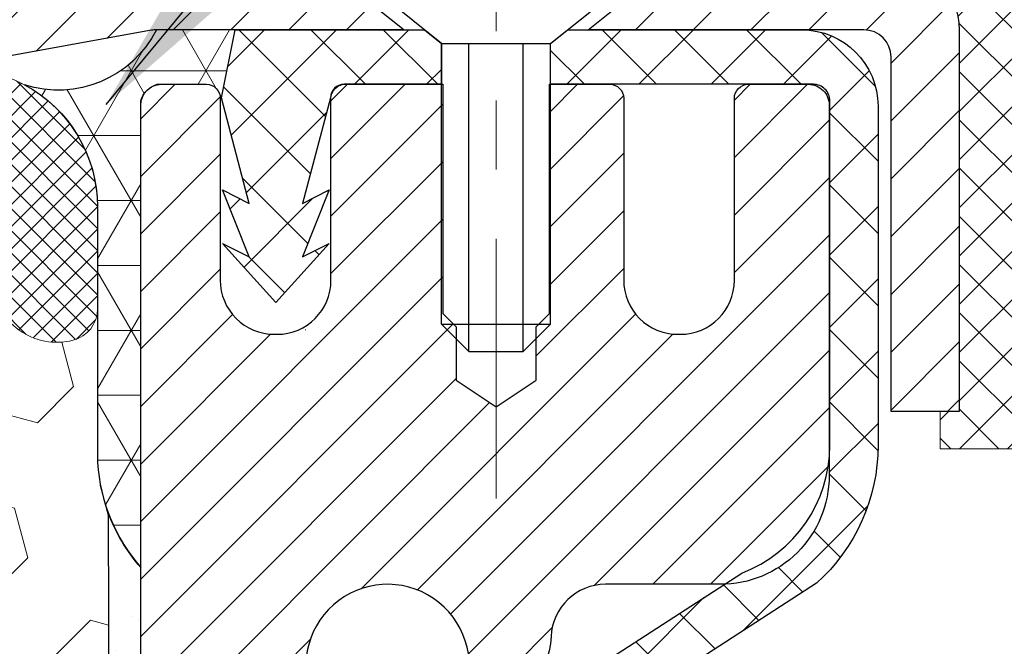
# Model space of a CAD drawing. Extents: x -7 to 3254, y -7 to 1977.
# Drawn here: x 19 to 21, y 18 to 18 of the extents above; entities that cross this region are included whole.
import ezdxf

# ---------------------------------------------------------------- set-up
doc = ezdxf.new("R2010")
doc.units = 0
doc.header["$LTSCALE"] = 5
doc.header["$MEASUREMENT"] = 0
doc.linetypes.add('CENTERX2', pattern=[4, 2.5, -0.5, 0.5, -0.5])
doc.layers.get('0').update_dxf_attribs({"color": 200, "linetype": 'CONTINUOUS'})
doc.layers.get('DEFPOINTS').update_dxf_attribs({"linetype": 'CONTINUOUS'})
for name, color, linetype, lineweight in [('CAPPING STRIP - H', 251, 'CONTINUOUS', 15), ('CAPPING STRIP - L', 7, 'CONTINUOUS', 25), ('CENTERLINE - L', 1, 'CENTERX2', 18), ('CONCRETE - H', 130, 'CONTINUOUS', 9), ('CORNER BEAD - H', 50, 'CONTINUOUS', 15), ('CORNER BEAD - L', 52, 'CONTINUOUS', 25), ('DIMS', 50, 'CONTINUOUS', 25), ('EPOXY ADHESIVE - H', 50, 'CONTINUOUS', 15), ('EPOXY ADHESIVE - L', 52, 'CONTINUOUS', 25), ('FOAM INSERT - H', 150, 'CONTINUOUS', 9), ('MIG RETAINER - H', 251, 'CONTINUOUS', 20), ('MIG RETAINER - L', 7, 'CONTINUOUS', 30), ('PVC SIDESHEET - H', 170, 'CONTINUOUS', 20), ('PVC SIDESHEET - L', 150, 'CONTINUOUS', 25), ('SCREW - L', 1, 'CONTINUOUS', 25), ('SEALANT - H', 50, 'CONTINUOUS', 15), ('SEALANT - L', 52, 'CONTINUOUS', 20), ('SILICONE BELLOWS - H', 20, 'CONTINUOUS', 13), ('SILICONE BELLOWS - L', 22, 'CONTINUOUS', 13), ('TEXT - 4', 241, 'CONTINUOUS', 25)]:
    doc.layers.add(name, color=color, linetype=linetype, lineweight=lineweight)
doc.dimstyles.get("Standard").update_dxf_attribs({"dimtxt": 0.18, "dimasz": 0.18, "dimexe": 0.18, "dimexo": 0.0625, "dimgap": 0.09, "dimtad": 0, "dimtih": 1, "dimtoh": 1, "dimdec": 4, "dimzin": 0, "dimdsep": 46, "dimtxsty": 'Standard', "dimcen": 0.09, "dimadec": 0, "dimazin": 0, "dimtfac": 1, "dimtdec": 4, "dimtofl": 0, "dimtmove": 0, "dimatfit": 3, "dimfxl": 1, "dimtolj": 1, "dimtzin": 0, "dimarcsym": 0})

# ---------------------------------------------------------------- blocks, each defined once
blk = doc.blocks.new('*D25')
at = {"layer": 'DEFPOINTS', "color": 0, "transparency": 16777216}
for p in [(32.07852855047292, 18.00586430308272), (19.5785285504727, 17.28047060229915), (32.07852855047292, 16.72983656282986)]:
    blk.add_point(p, dxfattribs=at)
at = {"layer": 'DIMS', "color": 0, "lineweight": -2, "transparency": 16777216}
for p, q in [((32.07852855047292, 17.70586430308272), (32.07852855047292, 16.42983656282986)), ((19.5785285504727, 16.98047060229915), (19.5785285504727, 16.42983656282986)), ((19.8785285504727, 16.72983656282986), (22.37084125369392, 16.72983656282986)), ((31.77852855047292, 16.72983656282986), (25.37084125369392, 16.72983656282986))]:
    blk.add_line(p, q, dxfattribs=at)
at = {"layer": 'DIMS', "color": 0, "transparency": 16777216}
for points in [[(19.8785285504727, 16.77983656282986), (19.8785285504727, 16.67983656282986), (19.5785285504727, 16.72983656282986)], [(31.77852855047292, 16.77983656282986), (31.77852855047292, 16.67983656282986), (32.07852855047292, 16.72983656282986)]]:
    blk.add_solid(points, dxfattribs=at)
at = {"layer": 'DIMS', "color": 0, "transparency": 16777216, "insert": (23.87084125369392, 16.72983656282986), "char_height": 0.3, "attachment_point": 5}
blk.add_mtext('\\A1;12 1/2 IN\\P [317.5mm]', dxfattribs=at)
blk = doc.blocks.new('*X6')
at = {"color": 0}
for p, q in [((1237.986130794628, 929.2961535421395), (1237.97385116075, 929.3084331760182)), ((1238.536813030436, 929.1775962613214), (1238.667649945133, 929.3084331760183)), ((1239.602059879881, 928.4750761578006), (1240.435416898099, 929.3084331760183)), ((1246.588648714498, 922.4614025752369), (1239.741618113716, 929.3084331760182)), ((1240.190661302946, 927.2959106278986), (1242.203183851066, 929.3084331760184)), ((1240.238648714498, 923.8083641335176), (1245.738717756998, 929.3084331760184)), ((1240.238648714498, 925.5761310864839), (1243.970950804032, 929.3084331760184)), ((1246.588648714498, 924.2291695282032), (1241.509385066682, 929.3084331760182)), ((1246.588648714498, 925.9969364811695), (1243.277152019649, 929.3084331760182)), ((1246.588648714498, 927.7647034341359), (1245.044918972615, 929.3084331760182)), ((1240.238648714498, 922.0405971805513), (1246.588648714498, 928.3905971805514)), ((1246.588648714498, 920.6936356222706), (1240.226369080619, 927.0559152561492)), ((1240.238648714498, 920.2728302275848), (1246.588648714498, 926.622830227585)), ((1246.588648714497, 918.9258686693039), (1240.238648714498, 925.2758686693037)), ((1240.238648714498, 918.5050632746186), (1246.588648714498, 924.8550632746186)), ((1246.588648714497, 917.1581017163379), (1240.238648714498, 923.5081017163377)), ((1240.238648714498, 916.7372963216523), (1246.588648714498, 923.0872963216523)), ((1246.588648714497, 915.3903347633716), (1240.238648714498, 921.7403347633713)), ((1240.238648714498, 914.9695293686858), (1246.588648714498, 921.3195293686858)), ((1246.588648714497, 913.6225678104047), (1240.238648714498, 919.9725678104049)), ((1240.238648714498, 913.2017624157195), (1246.588648714498, 919.5517624157194)), ((1246.193007264837, 912.2504423070994), (1240.238648714498, 918.2048008574385)), ((1240.249262063965, 911.4446088122202), (1246.588648714498, 917.783995462753)), ((1245.15052543455, 911.5251571844204), (1240.238648714498, 916.4370339044722)), ((1242.017029016931, 911.4446088122202), (1246.588648714498, 916.0162285097866)), ((1243.463306853783, 911.4446088122203), (1240.238648714498, 914.6692669515057)), ((1243.784795969898, 911.4446088122203), (1246.588648714498, 914.2484615568203)), ((1239.538648714498, 912.5017624157197), (1239.845319474796, 912.8084331760185)), ((1241.695539900817, 911.4446088122203), (1240.238648714498, 912.9014999985397)), ((1239.92777294785, 911.4446088122202), (1239.538648714498, 911.833733045573))]:
    blk.add_line(p, q, dxfattribs=at)

msp = doc.modelspace()

# ---------------------------------------------------------------- hatches: boundary and pattern name
at = {"layer": 'CAPPING STRIP - H'}
h = msp.add_hatch(dxfattribs=at)
h.set_pattern_fill('ANSI31', color=256, scale=0.47244, angle=90, style=0)
h.set_pattern_definition([(45.00000000000001, (-976.6718212537779, 435.5415107133763), (0.04175819096297156, -0.04175819096297156), [])])
edge = h.paths.add_edge_path()
edge.add_line((19.39001818965494, 18.36965717959583), (19.37241142561413, 18.46649438182158))
edge.add_line((19.37241142561413, 18.46649438182158), (19.57672146543518, 18.50364166178974))
edge.add_arc((19.60137093509536, 18.36806957867839), 0.1377947244043846, 90.00000000099271, 100.30484647022479, ccw=False)
edge.add_line((19.60137093509297, 18.50586430308272), (19.8362182760045, 18.50586430308272))
edge.add_line((19.8362182760045, 18.50586430308272), (19.95924927994224, 18.40743949993248))
edge.add_line((19.95924927994224, 18.40743949993248), (19.60137093509297, 18.40743949993248))
edge.add_arc((19.60137093509593, 18.3680695786652), 0.03936992126728001, 90.00000000430171, 100.3048464714298)
edge.add_line((19.59432822947633, 18.40680445956275), (19.39001818965494, 18.36965717959583))
edge = h.paths.add_edge_path()
edge.add_arc((20.62361670120447, 18.36806957867236), 0.03936992126011774, 359.9999999998346, 449.9999999998345)
edge.add_line((20.62361670120458, 18.40743949993248), (20.22499624844681, 18.40743949993248))
edge.add_line((20.22499624844681, 18.40743949993248), (20.34802725238455, 18.50586430308272))
edge.add_line((20.34802725238455, 18.50586430308272), (20.66298662246413, 18.50586430308272))
edge.add_arc((20.66298662246402, 18.40743949993259), 0.09842480315012381, -6.622258297284134e-11, 89.99999999993378, ccw=False)
edge.add_line((20.76141142561414, 18.40743949993248), (20.76141142561414, 17.85626060229197))
edge.add_line((20.76141142561414, 17.85626060229197), (20.66298662246413, 17.85626060229197))
edge.add_line((20.66298662246413, 17.85626060229197), (20.66298662246459, 18.36806957867225))
at = {"layer": 'CONCRETE - H'}
h = msp.add_hatch(dxfattribs=at)
h.set_pattern_fill('AR-CONC', color=256, scale=0.21)
h.set_pattern_definition([(49.99999999999999, (0, 0), (1.506246383461582, -0.1317794834634497), [0.1575, -1.7325]), (355, (0, 0), (-0.2913778005873, 1.579603480770025), [0.126, -1.386]), (100.45144446, (0.1255205301, -0.0109816224), (1.214868578126935, 1.447823981034122), [0.1338544032, -1.4723984352]), (46.18420000000002, (0, 0.42), (2.241206794410302, -0.3475904896654607), [0.23625, -2.598749999999999]), (96.63563549, (0.1867671645, 0.3910340553), (1.96279008591588, 2.045649061626556), [0.2007817182, -2.208598895999999]), (351.1841639899999, (0, 0.42), (1.962790084615023, 2.045649060566979), [0.189, -2.0790000021]), (21, (0.21, 0.315), (1.25350480944877, -0.8454996703972115), [0.1575, -1.7325]), (326.0000000000001, (0.21, 0.315), (0.5109621970353216, 1.522815094598391), [0.126, -1.386]), (71.45144474, (0.3144587334, 0.2445416946), (1.764466991132939, 0.677315420893343), [0.133854399, -1.4723984352]), (37.50000000000001, (0, 0), (0.0255356961663104, 0.6990770930457542), [0, -1.3692, 0, -1.407, 0, -1.39125]), (7.499999999999999, (0, 0), (0.552446028628512, 0.8282645949529565), [0, -0.8021999999999999, 0, -1.3377, 0, -0.53025]), (327.5, (-0.4683, 0), (1.121027115962059, -0.04736523064219748), [0, -0.525, 0, -1.638, 0, -2.1735]), (317.5, (-0.6783, 0), (1.224690955619011, 0.2102204628978672), [0, -0.6825, 0, -1.0878, 0, -1.5435])])
edge = h.paths.add_edge_path()
edge.add_spline(control_points=[(37.20244940002408, 18.50586430308272), (37.73467574125925, 14.20009472809022), (27.29571956335167, 18.63357599581286), (21.12035094818373, 15.35545135055258), (20.58863334597595, 8.370801716312712), (26.14497177864621, 9.655169306045877), (26.55596426987859, 7.948824120734912), (26.68974228439833, 7.77153999983841)], knot_values=[0, 0, 0, 0, 12.01886353081815, 15.96345100212823, 21.0930892480541, 25.62117787373459, 26.2307564375826, 26.2307564375826, 26.2307564375826, 26.2307564375826], degree=3, periodic=0)
edge.add_line((26.68974228439833, 7.771539999836364), (26.19674214835572, 7.771539999837046))
edge.add_line((26.19674214835572, 7.771539999837046), (26.1967406323763, 7.96839000835007))
edge.add_line((26.1967406323763, 7.96839000835007), (25.52705844835566, 7.96839000835007))
edge.add_arc((25.52705693253336, 8.007760008686773), 0.03937000036588408, 240.0000000476065, 270.0022059999945, ccw=False)
edge.add_line((25.50737193237876, 7.973664588206589), (25.37161102475852, 8.052046184761707))
edge.add_arc((25.31649302469998, 7.956579008208337), 0.1102360001520638, 60.00000001049685, 89.99921203076052)
edge.add_line((25.31649454073795, 8.066815008349977), (24.40853508372982, 8.066815008349977))
edge.add_arc((24.40853508372993, 8.106185008349712), 0.03936999999973523, 239.9999999994708, 269.9999999998346, ccw=False)
edge.add_line((24.38885008372972, 8.072089588203085), (23.70876289757086, 8.464737591020707))
edge.add_arc((23.6487629568436, 8.360814508346493), 0.1199999999991125, 60.00003267852082, 90.00000000005427)
edge.add_line((23.64876295684348, 8.480814508345588), (23.43732157428371, 8.480814508345702))
edge.add_arc((23.43732157428383, 8.520184508345892), 0.03937000000018998, 225.000000000234, 269.9999999998346, ccw=False)
edge.add_line((23.40948278030851, 8.492345714370344), (23.29301777215483, 8.608810722524026))
edge.add_arc((23.04331428183525, 8.359110264112019), 0.3531319187059491, 44.99965215431729, 76.09774571634468)
edge.add_arc((22.75402968878041, 7.190340490800281), 1.557170273069996, 76.0979416449563, 103.9019434279047)
edge.add_arc((22.46474509572636, 8.359110264162155), 0.353131918657465, 103.9017475030995, 132.1162769632531)
edge.add_line((22.227921631958, 8.621058348681686), (22.09857962922104, 8.492348746328958))
edge.add_arc((22.07073780298231, 8.520184509878277), 0.03937000153265328, 270.000000443903, 315.0062388928031, ccw=False)
edge.add_line((22.07073780328733, 8.480814508345702), (20.35983270080339, 8.480814508345702))
edge.add_arc((20.35983270080339, 8.520184508345778), 0.03937000000007629, 180.502808877894, 270, ccw=False)
edge.add_line((20.32046421678251, 8.519839014635636), (20.32046573275591, 15.85957663398665))
edge.add_arc((20.35983573275576, 15.85957663398676), 0.03936999999984891, 107.30237723725571, 180.0000000001654, ccw=False)
edge.add_arc((20.2205236919873, 16.30679074782336), 0.4290404058598922, 287.3023772372092, 306.9749010396791)
edge.add_arc((20.14403735217866, 16.36889883996253), 0.5251995961845577, 309.5666441756469, 345.6920565175222)
edge.add_arc((19.07408716578027, 16.65575386677938), 1.632909065608775, 345.2170686115313, 355.1808035833516)
edge.add_arc((19.34325363795722, 16.42182594234055), 1.361411651893498, 4.074979495416714, 18.33505396016495)
edge.add_arc((20.20878301568894, 16.71438084711076), 0.4478254090917025, 17.64025593850402, 71.87109708269232)
edge.add_arc((20.37886078425288, 17.19156441135738), 0.06004988997899911, 193.4822306559153, 239.21539210721642, ccw=False)
edge.add_line((20.32046573275579, 17.17756415253336), (20.32046573275579, 17.36679920139193))
edge.add_line((20.32046573275579, 17.36679920139193), (20.22204073275611, 17.36679920139193))
edge.add_line((20.22204073275611, 17.36679920139193), (20.22204073275623, 17.371351757512))
edge.add_arc((20.2614107327563, 17.37135175751212), 0.03937000000007629, 122.9031521393533, 180.0000000001654, ccw=False)
edge.add_line((20.24002413612038, 17.40440641504085), (20.55524207657618, 17.60835464651382))
edge.add_arc((20.37426998964963, 17.80950464075318), 0.2705775608380022, 311.9773110941064, 358.5307111492419)
edge.add_line((20.64475858796618, 17.80256672970143), (20.93267126817818, 17.80256672970131))
edge.add_arc((20.93387510972161, 17.88010304563818), 0.07754566089423381, 269.11048781214, 360.889512187944)
edge.add_line((21.01141142565848, 17.88130688718172), (21.01141142561414, 18.00586430308272))
edge.add_line((21.01141142561414, 18.00586430308272), (32.07852855047292, 18.00586430308272))
edge.add_line((32.07852855047292, 18.00586430308272), (32.07852855047292, 18.50586430308272))
edge.add_line((32.07852855047292, 18.50586430308272), (37.20244940002408, 18.5058643030826))
h.paths.add_polyline_path([(21.70267595856365, 9.211606051001695), (23.55267595856367, 9.211606051001695), (23.55267595856367, 10.16160605100174), (21.70267595856365, 10.16160605100174)], flags=24)
h.paths.add_polyline_path([(22.64584125369393, 16.25483656282986), (25.14584125369393, 16.25483656282986), (25.14584125369393, 17.20483656282986), (22.64584125369393, 17.20483656282986)], flags=24)
at = {"layer": 'CORNER BEAD - H'}
h = msp.add_hatch(dxfattribs=at)
h.set_pattern_fill('NET3', color=256, scale=0.75, style=0)
h.set_pattern_definition([(0, (8.198086002050559, 10.47331063937509), (0, 0.09375), []), (59.99999999999999, (8.198086002050559, 10.47331063937509), (-0.08118988160479113, 0.04687500000000001), []), (120, (8.198086002050559, 10.47331063937509), (-0.08118988160479113, -0.04687499999999998), [])])
edge = h.paths.add_edge_path()
edge.add_line((19.57852970476142, 17.63086430308272), (19.57852970476142, 18.3050769015158))
edge.add_arc((19.61189632629151, 18.2953323272298), 0.03476043958795476, 106.28021064876549, 163.7197893512345, ccw=False)
edge.add_line((19.60215175200551, 18.32869894875989), (19.67353122073757, 18.32869949986139))
edge.add_arc((19.67353122073774, 18.30869949986134), 0.02000000000004576, 1.8309265215066262e-10, 90.00000000046822, ccw=False)
edge.add_line((19.69353122073778, 18.3086994998614), (19.6952340582186, 18.30901390938811))
edge.add_line((19.6952340582186, 18.30901390938811), (19.71491765717235, 18.40743910623246))
edge.add_line((19.71491765717235, 18.40743910623246), (19.6011948677583, 18.40743910623246))
edge.add_arc((19.45955105719495, 18.47892810674264), 0.1586620504873477, 252.0490572483246, 333.2194805050366, ccw=False)
edge.add_arc((19.31602970476144, 18.15178855672954), 0.1999999999999865, -5.502442945726216e-11, 61.76386424313063, ccw=False)
edge.add_line((19.51602970476142, 18.15178855672934), (19.51602970476142, 17.78260853919164))
edge.add_arc((19.77529858078364, 17.80065221073698), 0.2598959871884499, 183.9810485659092, 220.790248938138)
at = {"layer": 'EPOXY ADHESIVE - H'}
h = msp.add_hatch(dxfattribs=at)
h.set_pattern_fill('AR-SAND', color=256, scale=0.06, style=0)
h.set_pattern_definition([(37.50000000000001, (-301.3723017250775, 190.1095915212504), (-0.003779601486576489, 0.1156094261407895), [0, -0.0912, 0, -0.102, 0, -0.0975]), (7.499999999999999, (-301.3723017250775, 190.1095915212504), (0.1061866023160636, 0.1693287639137844), [0, -0.04919999999999999, 0, -0.08220000000000001, 0, -0.0315]), (327.5, (-301.4461017250775, 190.1095915212504), (0.1868485117050897, 0.0003395432122178965), [0, -0.03, 0, -0.108, 0, -0.141]), (317.5, (-301.4461017250775, 190.1095915212504), (0.1803675962743376, 0.05266053389605496), [0, -0.015, 0, -0.07079999999999999, 0, -0.081])])
edge = h.paths.add_edge_path()
edge.add_line((19.53129149872711, 17.7111733413717), (19.53260933581669, 17.39749997835588))
edge.add_line((19.53260933581669, 17.39749997835588), (19.5495864363993, 17.28411684003959))
edge.add_line((19.5495864363993, 17.28411684003959), (19.53288286590123, 17.18517373462146))
edge.add_line((19.53288286590123, 17.18517373462146), (19.52647132071888, 16.97379386842749))
edge.add_line((19.52647132071888, 16.97379386842749), (19.50724033223969, 16.81365834667395))
edge.add_line((19.50724033223969, 16.81365834667395), (19.52647132071888, 16.74960458228088))
edge.add_line((19.52647132071888, 16.74960458228088), (19.51365187742203, 16.53182000611105))
edge.add_line((19.51365187742203, 16.53182000611105), (19.50724033223969, 16.3890275559329))
edge.add_line((19.50724033223969, 16.3890275559329), (19.52647132071888, 16.14562191831419))
edge.add_line((19.52647132071888, 16.14562191831419), (19.51365187742203, 15.94064676209655))
edge.add_line((19.51365187742203, 15.94064676209655), (19.52647132071888, 15.60115936711691))
edge.add_line((19.52647132071888, 15.60115936711691), (19.52647132071888, 15.52616724112477))
edge.add_line((19.52647132071888, 15.52616724112477), (19.72417911155503, 15.43512778332638))
edge.add_line((19.72417911155503, 15.43512778332638), (19.7497124342683, 15.16550652936007))
edge.add_line((19.7497124342683, 15.16550652936007), (19.753967988054, 14.9779767408761))
edge.add_line((19.753967988054, 14.9779767408761), (19.76247909562539, 14.79724130733507))
edge.add_line((19.76247909562539, 14.79724130733507), (19.78838841104266, 14.61225590691606))
edge.add_line((19.78838841104266, 14.61225590691606), (19.77057148404879, 14.4101611485338))
edge.add_line((19.77057148404879, 14.41016114853369), (19.77057148404879, 14.20912852825427))
edge.add_line((19.77057148404879, 14.20912852825427), (19.7682258022935, 14.06292407559545))
edge.add_line((19.7682258022935, 14.06292407559545), (19.77238308525853, 13.97440408996158))
edge.add_line((19.77238308525853, 13.97440408996181), (19.77828787976819, 13.88285817429801))
edge.add_line((19.77828787976819, 13.88285817429801), (19.78277415634898, 13.7980649621486))
edge.add_line((19.78277415634898, 13.7980649621486), (19.76668765032287, 13.68807862331039))
edge.add_line((19.76668765032287, 13.68807862331028), (19.77698706056481, 13.58713671305816))
edge.add_line((19.77698706056481, 13.58713671305827), (19.77962521745417, 13.50586430308294))
edge.add_line((19.77962521745417, 13.50586430308294), (19.81652970476148, 13.50586430308294))
edge.add_line((19.81652970476148, 13.50586430308294), (19.81652970476148, 13.60654484387351))
edge.add_line((19.81652970476148, 13.60654484387351), (19.81679622494971, 13.79514999823937))
edge.add_line((19.81679622494971, 13.79514999823937), (19.81653122073976, 14.39947949986163))
edge.add_line((19.81653122073976, 14.39947949986185), (19.81652818878388, 15.59669789326153))
edge.add_line((19.81652818878388, 15.59669789326153), (19.57852970476188, 15.59669789326153))
edge.add_line((19.57852970476188, 15.59669789326153), (19.57852970476142, 17.63086430308294))
edge.add_arc((19.77529858078515, 17.80065221073778), 0.2598959871900349, 200.1382916807193, 220.7902489380527, ccw=False)
at = {"layer": 'FOAM INSERT - H'}
h = msp.add_hatch(dxfattribs=at)
h.set_pattern_fill('HEX', color=256, scale=0.590551181102362, angle=45, style=0)
h.set_pattern_definition([(45, (-367.3821510577955, 41.66755498022928), (-0.0904093163161741, 0.09040931631617412), [0.07381889763779526, -0.1476377952755905]), (165, (-367.3821510577955, 41.66755498022928), (-0.0330921065105027, -0.1235014228266768), [0.07381889763779526, -0.1476377952755905]), (104.9999999999999, (-367.329953214696, 41.71975282332869), (-0.1235014228266768, -0.03309210651050263), [0.07381889763779526, -0.1476377952755905])])
edge = h.paths.add_edge_path()
edge.add_line((19.52647132071888, 16.14562191831885), (19.50724033223969, 16.38902755593733))
edge.add_line((19.50724033223969, 16.38902755593733), (19.51365187742169, 16.53182000611173))
edge.add_line((19.51365187742169, 16.53182000611173), (19.52647132071888, 16.74960458228577))
edge.add_line((19.52647132071888, 16.74960458228588), (19.50724033223969, 16.81365834667895))
edge.add_line((19.50724033223969, 16.81365834667884), (19.52647132071877, 16.97379386843158))
edge.add_line((19.52647132071877, 16.97379386843158), (19.53288286590123, 17.18517373462623))
edge.add_line((19.53288286590123, 17.18517373462623), (19.5495864363993, 17.28411684004436))
edge.add_line((19.5495864363993, 17.28411684004436), (19.53260933581669, 17.39749997836088))
edge.add_line((19.53260933581669, 17.39749997836088), (19.53129149872711, 17.71117334137671))
edge.add_arc((19.77529858078356, 17.80065221074221), 0.2598959871884065, 183.981048565964, 200.1382916807077, ccw=False)
edge.add_line((19.51602970476142, 17.78260853919664), (19.51602970476142, 18.00453928673346))
edge.add_arc((19.46915470477234, 18.00453928673346), 0.04687499998914291, 284.47751219602907, 359.9999999998784, ccw=False)
edge.add_arc((19.45743595476142, 18.04992581033025), 0.09375000000000817, 184.1951275989321, 284.47751219612064, ccw=False)
edge.add_line((19.36393713897201, 18.04306768041181), (19.36050403281376, 18.08987218311233))
edge.add_arc((19.26077196263714, 18.08255684453411), 0.1000000000011275, 4.195127597990566, 75.39792307669393)
edge.add_arc((19.0640360338748, 17.32738820431132), 0.8803747182243811, 75.3979230766911, 109.7375026210214)
edge.add_arc((18.83426572146936, 17.96779070331945), 0.2000000000000968, 109.7375026209936, 163.7631374635858)
edge.add_arc((18.55223223640712, 18.04992581033025), 0.09374999999995755, 196.2368625363917, 343.7631374636083, ccw=False)
edge.add_arc((18.27019875134499, 17.96779070331968), 0.1999999999999278, 16.23686253636265, 70.26249737895397)
edge.add_arc((18.04042843893956, 17.32738820431098), 0.8803747182246582, 70.26249737898186, 109.737502620799)
edge.add_arc((17.81065812653651, 17.96779070332036), 0.2000000000000069, 109.7375026207952, 163.7631374637903)
edge.add_arc((17.52862464147404, 18.04992581033025), 0.09374999999998751, 196.2368625362052, 343.76313746379003, ccw=False)
edge.add_arc((17.24659115641157, 17.96779070332047), 0.2000000000000081, 16.23686253620329, 70.26249737920287)
edge.add_arc((17.01682084400863, 17.32738820431121), 0.880374718224487, 70.26249737920324, 109.7375026220346)
edge.add_arc((16.78705053159172, 17.96779070331536), 0.200000000000103, 109.7375026219932, 163.7631374627531)
edge.add_arc((16.50501704653061, 18.04992581033036), 0.09374999999996435, 196.2368625372587, 343.7631374627049, ccw=False)
edge.add_arc((16.22298356146973, 17.96779070331547), 0.2000000000000115, 16.23686253724399, 70.26249737795408)
edge.add_arc((15.99321324905281, 17.32738820431098), 0.8803747182246485, 70.26249737796073, 109.7375026198019)
edge.add_arc((15.76344293666091, 17.96779070332445), 0.1999999999999507, 109.737502619804, 163.7631374646824)
edge.add_arc((15.48140945159764, 18.0499258103298), 0.09374999999957002, 196.2368625353299, 343.76313746467, ccw=False)
edge.add_arc((15.19937596653426, 17.96779070332445), 0.2000000000000159, 16.23686253532279, 70.26249738018545)
edge.add_arc((14.96960565414247, 17.32738820431109), 0.8803747182245752, 70.26249738019366, 104.7245101188539)
edge.add_arc((14.77125648431911, 18.08213472313241), 0.10000000000105, 104.7245101188922, 175.8048724017735)
edge.add_line((14.6715244141426, 18.08945006171098), (14.66812227055175, 18.04306768041192))
edge.add_arc((14.57462345475074, 18.04992581032207), 0.09375000001094082, 255.52248783228112, 355.8048724066132, ccw=False)
edge.add_arc((14.56290470476256, 18.00453928671948), 0.04687500000005154, 179.9999999999566, 255.52248783224582, ccw=False)
edge.add_line((14.51602970476245, 18.00453928671948), (14.51602970476233, 17.78260853919653))
edge.add_arc((14.2567608287402, 17.80065221074199), 0.2598959871883653, 319.20975106124064, 356.01895143408245, ccw=False)
edge.add_line((14.45352970476051, 17.63086430308567), (14.45352970476051, 16.94336430308772))
edge.add_arc((14.45352970476051, 16.75586430308772), 0.1875, 90, 180)
edge.add_line((14.26602970476051, 16.75586430308772), (14.26602970476051, 16.44336430308772))
edge.add_arc((14.45352970476051, 16.44336430308772), 0.1875, 180, 270)
edge.add_line((14.45352970476051, 16.25586430308772), (14.45352970476051, 15.75586430308772))
edge.add_arc((14.45352970476051, 15.56836430308772), 0.1875, 90, 180)
edge.add_line((14.26602970476051, 15.56836430308772), (14.26602970476051, 15.25586430308772))
edge.add_arc((14.45352970476051, 15.25586430308772), 0.1875, 180, 270)
edge.add_line((14.45352970476051, 15.06836430308772), (14.45352970476051, 13.50586430308772))
edge.add_line((14.45352970476051, 13.50586430308772), (19.77797974089049, 13.50586430308817))
edge.add_line((19.77797974089049, 13.50586430308817), (19.76440548549886, 13.56281631110596))
edge.add_line((19.76440548549886, 13.56281631110596), (19.73951772930445, 13.6880786233155))
edge.add_line((19.73951772930445, 13.6880786233155), (19.77194652231969, 13.79806496215383))
edge.add_line((19.77194652231969, 13.79806496215383), (19.73725892028801, 13.96304454648327))
edge.add_line((19.73725892028801, 13.96304454648327), (19.75006856590903, 14.08219643891539))
edge.add_line((19.75006856590903, 14.08219643891539), (19.73198252919997, 14.23801046965104))
edge.add_line((19.73198252919997, 14.23801046965104), (19.75536246714432, 14.36938312556583))
edge.add_line((19.75536246714432, 14.36938312556583), (19.71990052748265, 14.50586430308692))
edge.add_line((19.71990052748265, 14.50586430308692), (19.75458812951433, 14.64862422647332))
edge.add_line((19.75458812951433, 14.64862422647332), (19.75155498286745, 14.91124843710725))
edge.add_line((19.75155498286745, 14.91124843710725), (19.72287919811538, 15.03935596589292))
edge.add_line((19.72287919811538, 15.03935596589292), (19.75225733433604, 15.2123031291427))
edge.add_line((19.75225733433604, 15.2123031291427), (19.74122906713365, 15.45466424166955))
edge.add_line((19.74122906713365, 15.45466424166955), (19.66672051348064, 15.51464637192578))
edge.add_line((19.66672051348064, 15.51464637192578), (19.53799063577094, 15.51049658869408))
edge.add_line((19.53799063577094, 15.51049658869408), (19.52006159906887, 15.77090306461184))
edge.add_line((19.52006159906875, 15.77090306461184), (19.52647132071888, 16.14562191831885))
at = {"layer": 'MIG RETAINER - H'}
h = msp.add_hatch(dxfattribs=at)
h.set_pattern_fill('ANSI31', color=256, scale=0.47, style=0)
h.set_pattern_definition([(45, (-929.5952390686422, -419.7556587288523), (-0.04154252339470966, 0.04154252339470967), [])])
h.paths.add_polyline_path([(19.57853122074107, 15.59669949982799), (19.57853122073971, 16.29781640696228), (19.65282755502176, 16.3624012250225), (19.81653122073953, 16.3624012250225), (19.8165312207401, 15.59669949982811)])
edge = h.paths.add_edge_path()
edge.add_arc((20.35853122073797, 18.04569949983033), 0.07800000000003138, 270.000000000501, 360.0000000000418)
edge.add_line((20.43653122073806, 18.04569949983033), (20.43653122073772, 18.30869949982741))
edge.add_arc((20.45653122073793, 18.30869949982764), 0.02000000000020918, 90.00000000195422, 180.0000000006514, ccw=False)
edge.add_line((20.45653122073725, 18.32869949982785), (20.54353122073712, 18.32869949982978))
edge.add_arc((20.5435312207378, 18.2986994998297), 0.03000000000002956, 2.1719870346714742e-10, 90.0000000013028, ccw=False)
edge.add_line((20.57353122073778, 18.29869949982981), (20.57353122073846, 17.76369949982268))
edge.add_arc((20.41653122073853, 17.76369949982256), 0.1569999999999254, -90.00000000033191, 6.230038707144558e-11, ccw=False)
edge.add_line((20.41653122073762, 17.60669949982253), (20.25027090578033, 17.60669949982343))
edge.add_arc((20.25027090579101, 17.52795981479187), 0.07873968503150763, 90.00000000777618, 177.4144840053407)
edge.add_arc((20.05672844672483, 17.53669949982736), 0.114999999999426, 275.2124696741832, 357.41448399788595, ccw=False)
edge.add_arc((20.06535913205005, 17.44209235807409), 0.02000000000000517, 160.3257550186187, 275.2124696744299, ccw=False)
edge.add_arc((19.93531216561871, 17.48858997226228), 0.1181095275611714, 340.3257550185371, 642.6342225154141)
edge.add_arc((19.96552032577904, 17.35382458849108), 0.02000000000040289, -10.621520467928804, 102.63422251394002, ccw=False)
edge.add_arc((19.90753122073897, 17.36469949982904), 0.07899999999997757, 270.0000000008245, 349.3784795304081, ccw=False)
edge.add_line((19.90753122074011, 17.28569949982909), (19.83353122073891, 17.28569949982796))
edge.add_arc((19.83353122073913, 17.2686994998279), 0.01699999999999591, 90.00000000076633, 180)
edge.add_line((19.81653122073908, 17.2686994998279), (19.81653122073965, 16.6749977746332))
edge.add_line((19.81653122073965, 16.6749977746332), (19.65282755502176, 16.6749977746332))
edge.add_line((19.65282755502176, 16.6749977746332), (19.57853122073971, 16.73958259269352))
edge.add_line((19.57853122073971, 16.73958259269352), (19.57853122073777, 18.29869949982708))
edge.add_arc((19.60853122073763, 18.29869949982708), 0.02999999999985903, 90.00000000043423, 180.0000000002171, ccw=False)
edge.add_line((19.6085312207374, 18.32869949982705), (19.67353122073757, 18.32869949982774))
edge.add_arc((19.6735312207378, 18.30869949982764), 0.01999999999998181, 0, 90.00000000065143, ccw=False)
edge.add_line((19.69353122073778, 18.30869949982764), (19.69353122073812, 18.04569949982624))
edge.add_arc((19.7715312207381, 18.04569949982636), 0.07799999999997453, 180.0000000000835, 270.0000000004176)
edge.add_line((19.77153122073867, 17.96769949982638), (19.77553122073869, 17.96769949982638))
edge.add_arc((19.77553122073823, 18.04569949982624), 0.07799999999986085, 270.000000000334, 360.0000000001671)
edge.add_line((19.85353122073809, 18.04569949982647), (19.85353122073775, 18.30869949982707))
edge.add_arc((19.87353122073773, 18.30869949982707), 0.01999999999998181, 90.00000000032571, 180, ccw=False)
edge.add_line((19.87353122073762, 18.32869949982705), (20.01497786879395, 18.32869949982796))
edge.add_line((20.01497786879395, 18.32869949982808), (20.01497786879395, 17.9978042936109))
edge.add_line((20.01497786879395, 17.99780429361078), (20.03426343119168, 17.97847368670887))
edge.add_line((20.03426343119168, 17.97847368670898), (20.03426343119168, 17.90133143712364))
edge.add_line((20.03426343119168, 17.90133143712364), (20.09212011838031, 17.86276031233069))
edge.add_line((20.09212011838031, 17.86276031233069), (20.14997680556894, 17.90133143712364))
edge.add_line((20.14997680556894, 17.90133143712364), (20.14997680556894, 17.97847368670887))
edge.add_line((20.14997680556894, 17.97847368670898), (20.16926236796576, 17.997759249105))
edge.add_line((20.16926236796576, 17.997759249105), (20.16926236796576, 18.32869949982808))
edge.add_line((20.16926236796576, 18.32869949982808), (20.25653122073777, 18.32869949982819))
edge.add_arc((20.25653122073777, 18.30869949982821), 0.01999999999998181, 0, 90, ccw=False)
edge.add_line((20.27653122073775, 18.30869949982821), (20.27653122073809, 18.04569949983011))
edge.add_arc((20.35453122073818, 18.04569949983033), 0.07800000000008822, 180.000000000167, 270.000000000334)
edge.add_line((20.35453122073864, 17.96769949983025), (20.35853122073866, 17.96769949983025))
at = {"layer": 'PVC SIDESHEET - H'}
h = msp.add_hatch(dxfattribs=at)
h.set_pattern_fill('ANSI37', color=256, scale=0.59055, style=0)
h.set_pattern_definition([(135, (2966.248880752789, -468.6682642885039), (0.05219773870371444, 0.05219773870371446), []), (45.00000000000001, (2966.248880752789, -468.6682642885039), (0.05219773870371445, -0.05219773870371446), [])])
edge = h.paths.add_edge_path()
edge.add_line((19.69523417628022, 18.30901449993951), (19.71491773586615, 18.40743949993202))
edge.add_line((19.71491773586615, 18.40743949993214), (19.98877065744784, 18.40743949993248))
edge.add_line((19.98877065744773, 18.40743949993248), (20.01337685823546, 18.38775453930225))
edge.add_line((20.01337685823546, 18.38775453930225), (20.01337685823546, 18.32869949994074))
edge.add_line((20.01337685823546, 18.32869949994074), (19.87239917627971, 18.3286994999404))
edge.add_arc((19.87239917628017, 18.3090144999403), 0.01968500000009499, 450.0000000011581, 539.9999999998345)
edge.add_line((19.85271417628007, 18.3090144999403), (19.81254545535865, 18.15681833412646))
edge.add_line((19.81254545535865, 18.15681833412646), (19.85111673443578, 18.17610397366479))
edge.add_line((19.85111673443566, 18.17610397366479), (19.8125454553583, 18.07967577597014))
edge.add_line((19.81254545535842, 18.07967577597014), (19.851116734436, 18.09896141550939))
edge.add_line((19.85111673443589, 18.09896141550951), (19.77397417628094, 18.01373949994013))
edge.add_line((19.77397417628094, 18.01373949994013), (19.69683161812554, 18.09896141550928))
edge.add_line((19.69683161812554, 18.09896141550928), (19.73540289720233, 18.07967577597037))
edge.add_line((19.73540289720233, 18.07967577597037), (19.69683161812543, 18.17610397366457))
edge.add_line((19.69683161812532, 18.17610397366468), (19.73540289720302, 18.156818334126))
edge.add_line((19.73540289720302, 18.156818334126), (19.69523417628022, 18.30901449993951))
h = msp.add_hatch(dxfattribs=at)
h.set_pattern_fill('ANSI37', color=256, scale=0.59055, style=0)
h.set_pattern_definition([(45, (-164.2076477142444, 73.93203383718446), (-0.05219773870371446, 0.05219773870371446), []), (135, (-164.2076477142444, 73.93203383718446), (-0.05219773870371446, -0.05219773870371446), [])])
h.paths.add_polyline_path([(20.15117473271209, 17.29747996119499), (20.15117473271187, 17.37135175751223, -0.2544175294253038), (20.20152826213143, 17.46390479859269), (20.42239812438731, 17.60680915780392, 0.4033078353723514), (20.57353122070151, 17.76369949989419), (20.57353122070151, 17.78854946588922, 0.02353096692885778), (20.57440223271055, 17.80704699994249), (20.57440223270896, 18.30507749994217, 0.4142135623729873), (20.55078023270892, 18.3286994999421), (20.17085973294536, 18.32869949994108), (20.17085973294525, 18.38775461548721), (20.19546583850286, 18.40743949993339), (20.53387266558536, 18.4074394999343, -0.4142135623730915), (20.64410866558569, 18.29720349993454), (20.64410866558705, 17.80704699994249, -0.213440768600962), (20.55524207653173, 17.60835464651404), (20.24002413607593, 17.40440641504097, 0.2544175294251872), (20.22204073271189, 17.37135175751223), (20.222040732712, 17.29747996119499), (20.22204073271189, 17.11502186023665, 0.3306422189433676), (20.26401143533838, 17.05849204678987), (20.28777170723708, 17.05142043514888), (20.31082930720868, 17.04416027080129), (20.33350508739784, 17.03634046104321), (20.35564275506317, 17.02773192262885), (20.37708601746385, 17.01810557231204), (20.39767858185871, 17.00723232684663), (20.4172641555067, 16.99488310298671), (20.43568647706456, 16.98082890544447), (20.45283155886455, 16.96495916525873), (20.46871121827758, 16.94751574623854), (20.4833605696524, 16.92880577681558), (20.49681472733789, 16.90913638542224), (20.5091091248994, 16.88881262523819), (20.52029480533986, 16.86803807127865), (20.53044516281864, 16.84687099195548), (20.53963462167235, 16.82535646013412), (20.54793252939476, 16.80352488574397), (20.55540597287848, 16.78140014964697), (20.56212202866789, 16.75900610281576), (20.56814777330658, 16.73636659622332), (20.57355028333905, 16.71350548084251), (20.57839663530899, 16.69044660764598), (20.58275390576057, 16.6672138276067), (20.58668917123782, 16.64383099169743), (20.59026950828479, 16.62032195089091), (20.59356199344541, 16.59671055616013), (20.59663370326393, 16.57302065847773), (20.59955171428419, 16.54927610881668), (20.60238310305033, 16.52550075814963, -0.05933499155532457), (20.60237045534063, 16.51153382475195), (20.59955171428419, 16.48786467770356), (20.59663370326393, 16.4641201280424), (20.59356199344541, 16.44043023035999), (20.59026950828479, 16.41681883562921), (20.58668917123782, 16.3933097948227), (20.58275390576057, 16.36992695891342), (20.57839663530899, 16.34669417887415), (20.57355028333905, 16.32363530567761), (20.56814777330658, 16.30077419029681), (20.56212202866789, 16.27813468370437), (20.55540597287848, 16.25574063687327), (20.54793252939476, 16.23361590077616), (20.53963462167235, 16.2117843263859), (20.53044516281864, 16.19026979456464), (20.52029480533986, 16.16910271524148), (20.5091091248994, 16.14832816128194), (20.49681472733789, 16.128004401098), (20.4833605696524, 16.10833500970455), (20.46871121827746, 16.0896250402817), (20.45283155886455, 16.07218162126139), (20.43568647706456, 16.05631188107577), (20.4172641555067, 16.04225768353353), (20.39767858185871, 16.02990845967349), (20.37708601746385, 16.01903521420809), (20.35564275506317, 16.00940886389128), (20.33350508739773, 16.00080032547692), (20.31082930720868, 15.99298051571895), (20.28777170723708, 15.98572035137136), (20.26448858022388, 15.97879074918797, 0.3329817396557117), (20.22204073271155, 15.92211892628416), (20.15117473272164, 15.92211892628416), (20.15117473271187, 15.93707380212322, -0.3608117966093517), (20.24105734672787, 16.04541453949844), (20.2613751634093, 16.04976053256053), (20.28151854600355, 16.05452299538217), (20.30131306042347, 16.06011839772293), (20.32058427258198, 16.06696320934248), (20.33915924467158, 16.07546613609361), (20.35691554291952, 16.0857738281552), (20.37379222170387, 16.09771388557306), (20.38973205520972, 16.11109460703472), (20.40467781762231, 16.12572429122702), (20.41857228312665, 16.14141123683726), (20.43135822590784, 16.15796374255251), (20.44298955690169, 16.17520057831234), (20.45350549850434, 16.19302072756273), (20.46298471786997, 16.21136026140982), (20.47150609561584, 16.23015545166595), (20.47914851235896, 16.24934257014399), (20.4859908487166, 16.2688578886565), (20.49211198530577, 16.28863767901612), (20.49759080274362, 16.3086182130354), (20.50250618164728, 16.328735762527), (20.50693640682073, 16.34892783064174), (20.51094607007622, 16.36916021916795), (20.51458607618144, 16.38942701624092), (20.5179067352808, 16.4097235388756), (20.52095835751857, 16.43004510408673), (20.52379125303889, 16.45038702888905), (20.52645573198595, 16.47074463029753), (20.52900210450423, 16.4911132253269), (20.53146873158005, 16.51138990405025, 0.06060086340155051), (20.5314806807379, 16.52565265552823), (20.52900210450423, 16.54602756119334), (20.52645573198595, 16.56639615622271), (20.52379125303889, 16.58675375763119), (20.52095835751857, 16.60709568243351), (20.5179067352808, 16.62741724764464), (20.51458607618144, 16.64771377027921), (20.51094607007622, 16.66798056735229), (20.50693640682073, 16.6882129558785), (20.50250618164728, 16.70840502399312), (20.49759080274362, 16.72852257348484), (20.49211198530577, 16.74850310750412), (20.4859908487166, 16.76828289786363), (20.47914851235896, 16.78779821637613), (20.47150609561584, 16.80698533485418), (20.46298471786997, 16.82578052511042), (20.45350549850434, 16.8441200589574), (20.44298955690169, 16.8619402082079), (20.43135822590784, 16.87917704396773), (20.41857228312665, 16.89572954968298), (20.40467781762231, 16.91141649529311), (20.38973205520972, 16.92604617948552), (20.37379222170387, 16.93942690094707), (20.35691554291952, 16.95136695836504), (20.33915924467158, 16.96167465042652), (20.32058427258198, 16.97017757717776), (20.30131306042347, 16.9770223887972), (20.28151854600355, 16.98261779113807), (20.2613751634093, 16.98738025395971), (20.24105734672787, 16.99172624702169, -0.3608117966100778), (20.15117473271187, 17.10006698439702)])
at = {"layer": 'SILICONE BELLOWS - H'}
h = msp.add_hatch(dxfattribs=at)
h.set_pattern_fill('ANSI37', color=256, scale=0.1812307692189964, style=0)
h.set_pattern_definition([(135, (395.5392104673183, 41.66755498022928), (0.01601868823430082, 0.01601868823430083), []), (45.00000000000001, (395.5392104673183, 41.66755498022928), (0.01601868823430083, -0.01601868823430082), [])])
edge = h.paths.add_edge_path()
edge.add_arc((17.73007281466052, 18.13114622306166), 0.1999999999999921, 111.5806651241211, 179.0000000000426)
edge.add_line((17.53010327562924, 18.13463670434896), (17.52862464147404, 18.04992581033025))
edge.add_line((17.52862464147404, 18.04992581033025), (17.52714600731883, 18.13463670434896))
edge.add_arc((17.32717646829119, 18.1311462230564), 0.1999999999964529, 1.000000001481671, 68.41933487740197)
edge.add_arc((17.01682084399597, 17.34650389702545), 1.043791557983931, 68.41933487540268, 111.5806651240882)
edge.add_arc((16.70646521971711, 18.13114622305917), 0.1999999999998947, 111.5806651245929, 179.0000000000462)
edge.add_line((16.50649568068593, 18.13463670434646), (16.50501704653072, 18.04992581033025))
edge.add_line((16.50501704653072, 18.04992581033025), (16.50353841237552, 18.13463670434669))
edge.add_arc((16.30356887334785, 18.13114622305389), 0.1999999999964819, 1.000000001547692, 68.4193348769421)
edge.add_arc((15.99321324904627, 17.3465038970255), 1.043791557983918, 68.4193348749385, 111.5806651228729)
edge.add_arc((15.68285762478411, 18.13114622306572), 0.1999999999999835, 111.5806651233844, 179.000000000067)
edge.add_line((15.48288808575285, 18.13463670435294), (15.48140945159764, 18.04992581033025))
edge.add_line((15.48140945159764, 18.04992581033025), (15.47993081744221, 18.13463670435328))
edge.add_arc((15.27996127841457, 18.13114622306056), 0.1999999999964574, 1.00000000152542, 68.41933487813743)
edge.add_arc((14.9696056541288, 17.34650389702593), 1.04379155798388, 68.41933487610109, 107.4888175768353)
edge.add_arc((14.71602970476258, 18.15129171454547), 0.200000000000018, 107.4888175774047, 179.9999999999756)
edge.add_line((14.51602970476256, 18.15129171454555), (14.51602970476233, 18.00453928671936))
edge.add_arc((14.56290470476238, 18.00453928671956), 0.04687500000004974, 180.0000000002345, 255.5224878214858)
edge.add_arc((14.5746234547508, 18.04992581032213), 0.09375000001090784, 255.522487826803, 355.8048724066292)
edge.add_line((14.66812227055175, 18.04306768041192), (14.6715244141426, 18.08945006171098))
edge.add_arc((14.77125648431914, 18.08213472313238), 0.1000000000010922, 104.72451011985319, 175.8048724017569, ccw=False)
edge.add_arc((14.96960565414234, 17.3273882043112), 0.8803747182244832, 70.26249738018652, 104.7245101189576, ccw=False)
edge.add_arc((15.19937596653429, 17.96779070332436), 0.200000000000036, 16.236862535323326, 70.26249738018203, ccw=False)
edge.add_arc((15.48140945159764, 18.04992581032976), 0.09374999999957102, 196.2368625353321, 343.763137464668)
edge.add_arc((15.76344293666094, 17.96779070332442), 0.1999999999999645, 109.73750261980811, 163.7631374646877, ccw=False)
edge.add_arc((15.99321324905296, 17.32738820431103), 0.8803747182246497, 70.26249737797701, 109.73750261981019, ccw=False)
edge.add_arc((16.22298356146971, 17.9677907033155), 0.1999999999999986, 16.23686253722269, 70.26249737798469, ccw=False)
edge.add_arc((16.50501704653074, 18.04992581033027), 0.09374999999999484, 196.2368625371766, 343.7631374627506)
edge.add_arc((16.78705053159185, 17.96779070331545), 0.200000000000089, 109.73750262203939, 163.7631374628017, ccw=False)
edge.add_arc((17.01682084400852, 17.32738820431112), 0.8803747182245701, 70.26249737919971, 109.73750262202711, ccw=False)
edge.add_arc((17.24659115641154, 17.96779070332041), 0.2000000000000328, 16.23686253619701, 70.26249737919608, ccw=False)
edge.add_arc((17.52862464147404, 18.04992581033023), 0.09374999999998823, 196.2368625362076, 343.7631374637924)
edge.add_arc((17.81065812653654, 17.96779070332041), 0.2000000000000331, 109.7375026208039, 163.763137463803, ccw=False)
edge.add_arc((18.04042843893956, 17.32738820431103), 0.8803747182246614, 70.26249737898189, 109.73750262079889, ccw=False)
edge.add_arc((18.270198751345, 17.96779070331966), 0.1999999999999284, 16.236862536362707, 70.26249737895398, ccw=False)
edge.add_arc((18.55223223640712, 18.04992581033028), 0.09374999999995656, 196.2368625363897, 343.7631374636103)
edge.add_arc((18.83426572146936, 17.96779070331944), 0.2000000000000985, 109.73750262099409, 163.7631374635859, ccw=False)
edge.add_arc((19.0640360338748, 17.32738820431119), 0.880374718224475, 75.39792307657387, 109.73750262101501, ccw=False)
edge.add_arc((19.26077196263721, 18.08255684453419), 0.1000000000010656, 4.195127597982889, 75.3979230757106, ccw=False)
edge.add_line((19.36050403281376, 18.08987218311233), (19.36393713897201, 18.04306768041181))
edge.add_arc((19.45743595476145, 18.04992581033026), 0.09375000000003694, 184.195127598909, 284.4775121787303)
edge.add_arc((19.46915470477204, 18.00453928673338), 0.04687499998915117, 284.4775121615921, 359.9999999828644)
edge.add_line((19.51602970476119, 18.00453928671936), (19.51602970476142, 18.15178855673423))
edge.add_arc((19.3160297047614, 18.15178855673435), 0.2000000000000206, 359.9999999999674, 432.6237958005186)
edge.add_arc((19.0640360338823, 17.34650389702583), 1.043791557983974, 72.6237958010498, 111.5806651243716)
edge.add_arc((18.75368040959, 18.13114622305795), 0.1999999999964834, 111.5806651223242, 178.9999999985399)
edge.add_line((18.55371087056233, 18.13463670435044), (18.55223223640724, 18.04992581033025))
edge.add_line((18.55223223640724, 18.04992581033025), (18.55075360225203, 18.13463670435044))
edge.add_arc((18.35078406322082, 18.13114622306315), 0.1999999999999308, 0.9999999999516321, 68.41933487617096)
edge.add_arc((18.04042843894248, 17.34650389702545), 1.043791557987482, 68.41933487616535, 111.580665124106)

# ---------------------------------------------------------------- linework, layer by layer
at = {"layer": 'CAPPING STRIP - L'}
for p, q in [((19.8362182760045, 18.50586430308272), (19.95924927994224, 18.40743949993248)), ((19.59432822947633, 18.40680445956275), (19.39001818965494, 18.36965717959583)), ((19.95924927994224, 18.40743949993248), (19.60137093509297, 18.40743949993248))]:
    msp.add_line(p, q, dxfattribs=at)
msp.add_lwpolyline([(20.66298662246459, 18.36806957867225, 0.414213562373095), (20.62361670120458, 18.40743949993248), (20.22499624844681, 18.40743949993248), (20.34802725238455, 18.50586430308272), (20.66298662246413, 18.50586430308272, -0.414213562373095), (20.76141142561414, 18.40743949993248), (20.76141142561414, 17.85626060229197), (20.66298662246413, 17.85626060229197)], format="xyb", close=True, dxfattribs=at)
msp.add_arc((19.60137093509536, 18.36806957867134), 0.03936992126108407, 90.00000000347184, 100.304846472232, dxfattribs=at)
at = {"layer": 'CENTERLINE - L', "ltscale": 0.03}
for p, q in [((20.0921167012275, 17.73046466827827), (20.0921167012275, 18.63349670607386)), ((20.0921167012275, 17.73046466827827), (20.0921167012275, 18.63349670607386)), ((20.0921197327109, 17.73046662997797), (20.0921197327109, 18.63349686170909)), ((20.0921197327109, 17.73046662997797), (20.0921197327109, 18.63349686170909))]:
    msp.add_line(p, q, dxfattribs=at)
at = {"layer": 'CORNER BEAD - L'}
msp.add_lwpolyline([(19.57852970476142, 17.63086430308272), (19.57852970476142, 18.3050769015158, -0.2560103796572622), (19.60215175200551, 18.32869894875989), (19.67353122073757, 18.32869949986139, -0.4142135623745518), (19.69353122073778, 18.3086994998614), (19.6952340582186, 18.30901390938811), (19.71491765717235, 18.40743910623246), (19.6011948677583, 18.40743910623246, -0.3697645275614581), (19.41065100442222, 18.32798960567789, -0.2762152819576191), (19.51602970476142, 18.15178855672934), (19.51602970476142, 17.78260853919164, 0.1620058556709634)], format="xyb", close=True, dxfattribs=at)
at = {"layer": 'EPOXY ADHESIVE - L'}
msp.add_lwpolyline([(19.57852970476188, 15.59669789326153), (19.57852970476142, 17.63086430308272, -0.09035585911808025), (19.53129149872711, 17.7111733413717), (19.53260933581669, 17.39749997835588), (19.5495864363993, 17.28411684003959), (19.53288286590123, 17.18517373462146), (19.52647132071888, 16.97379386842749), (19.50724033223969, 16.81365834667395), (19.52647132071888, 16.74960458228088), (19.51365187742203, 16.53182000611105), (19.50724033223969, 16.3890275559329), (19.52647132071888, 16.14562191831419), (19.51365187742203, 15.94064676209655)], format="xyb", dxfattribs=at)
at = {"layer": 'MIG RETAINER - L'}
msp.add_line((19.81692491913168, 17.97437091718268), (19.81613752228236, 17.97437091718371), dxfattribs=at)
for points in [[(19.57853122073971, 16.73958259269352), (19.57853122073777, 18.29869949982697, -0.4142135623706347), (19.6085312207374, 18.32869949982705), (19.67353122073757, 18.32869949982762, -0.4142135623754759), (19.69353122073778, 18.30869949982764), (19.69353122073812, 18.04569949982624, 0.4142135623747433), (19.77153122073867, 17.96769949982638), (19.77553122073869, 17.96769949982638, 0.4142135623714135), (19.85353122073809, 18.04569949982647), (19.85353122073775, 18.30869949982707, -0.4142135623714468), (19.87353122073762, 18.32869949982705), (20.01497786879395, 18.32869949982808), (20.01497786879395, 17.99780429361078), (20.03426343119168, 17.97847368670898), (20.03426343119168, 17.90133143712364), (20.09212011838031, 17.86276031233069), (20.14997680556894, 17.90133143712364), (20.14997680556894, 17.97847368670898), (20.16926236796576, 17.997759249105), (20.16926236796576, 18.32869949982808), (20.25653122073777, 18.32869949982819, -0.4142135623735612), (20.27653122073775, 18.30869949982821), (20.27653122073809, 18.04569949983011, 0.4142135623747932), (20.35453122073864, 17.96769949983025), (20.35853122073866, 17.96769949983025, 0.4142135623714301), (20.43653122073806, 18.04569949983033), (20.43653122073772, 18.30869949982741, -0.4142135623672345), (20.45653122073725, 18.32869949982785), (20.54353122073712, 18.32869949982967, -0.4142135623789455), (20.57353122073778, 18.29869949982981), (20.57353122073846, 17.76369949982268, -0.414213562375043), (20.41653122073762, 17.60669949982253), (20.25027090578033, 17.60669949982343, 0.4010574505985916), (20.17161137733808, 17.53151179767906, -0.3748896829303737), (20.06717611843442, 17.42217506507325, -0.5479758845004098)], [(20.04652669250322, 17.44882579855562, 3.888295204768812), (19.96114580351525, 17.37334031432897, -0.5387583055402678)]]:
    msp.add_lwpolyline(points, format="xyb", dxfattribs=at)
at = {"layer": 'PVC SIDESHEET - L'}
msp.add_lwpolyline([(20.01337685823546, 18.38775453930225), (20.01337685823546, 18.32869949994063), (19.87239917627926, 18.32869949994029, 0.414213562373518), (19.85271417627939, 18.3090144999403), (19.81254545535774, 18.15681833412623), (19.85111673443521, 18.17610397366514), (19.81254545535796, 18.0796757759706), (19.85111673443544, 18.09896141550962), (19.77397417628003, 18.01373949994013), (19.69683161812463, 18.09896141550917), (19.73540289720233, 18.07967577597049), (19.69683161812441, 18.17610397366468), (19.73540289720211, 18.156818334126), (19.69523417627931, 18.30901449993985), (19.7149177358657, 18.40743949993214), (19.9887706574475, 18.40743949993271)], format="xyb", close=True, dxfattribs=at)
msp.add_lwpolyline([(20.20152826213132, 17.46390479859247), (20.44747528568212, 17.62303425809182, 0.3114351400790096), (20.57440223271055, 17.80704699994226), (20.57440223270896, 18.30507749994217, 0.4142135623731408), (20.55078023270892, 18.3286994999421), (20.17085973294536, 18.32869949994108), (20.17085973294525, 18.38775461548721), (20.19546583850286, 18.40743949993339), (20.53387266558536, 18.4074394999343, -0.4142135623730909), (20.64410866558569, 18.29720349993454), (20.64410866558705, 17.80704699994249, -0.2134407686008599), (20.55524207653173, 17.60835464651404), (20.24002413607604, 17.40440641504097, 0.2544175294253872)], format="xyb", dxfattribs=at)
at = {"layer": 'SCREW - L'}
for p, q in [((20.01337685823546, 18.38775453930225), (19.86573965351022, 18.50586430308272)), ((20.17085654327525, 18.38775453930225), (20.31849374799958, 18.50586430308272)), ((20.01337685823557, 17.98214907436159), (20.01337685823546, 18.38775453930225)), ((20.01337685823546, 18.38775453930225), (20.17085654327525, 18.38775453930225)), ((20.05274677949501, 17.94277915310113), (20.05274677949501, 18.38775453930225)), ((20.13148662201502, 17.94277915310113), (20.13148662201502, 18.38775453930225)), ((20.17085654327525, 17.98214907436159), (20.17085654327525, 18.38775453930225)), ((20.01337685823535, 17.98214907436159), (20.17085654327514, 17.98214907436159)), ((20.0527467794949, 17.94277915310113), (20.01337685823535, 17.98214907436159)), ((20.1314866220149, 17.94277915310113), (20.17085654327514, 17.98214907436159)), ((20.0527467794949, 17.94277915310113), (20.1314866220149, 17.94277915310113))]:
    msp.add_line(p, q, dxfattribs=at)
at = {"layer": 'SEALANT - L'}
for q in [(20.73385237049592, 17.85626060229197), (20.93267126813384, 17.80256672970154)]:
    msp.add_line((20.73385237049592, 17.80256672970154), q, dxfattribs=at)
at = {"layer": 'SILICONE BELLOWS - L'}
msp.add_lwpolyline([(18.64224292312906, 18.02371247830558, -0.2401970623269664), (18.76672343741598, 18.15604064319962, -0.1509661278053037), (19.28598240631038, 18.17932684778941, -0.3210783305070693), (19.36050403281376, 18.08987218311233), (19.36393713897201, 18.04306768041181, 0.4678085754018813), (19.48087345475005, 17.95915276315054, 0.3419987131547466), (19.51602970476119, 18.00453928671936), (19.51602970476142, 18.15178855673423, 0.3279315403736459), (19.37575859597962, 18.34266144520689, 0.1716376834176092), (18.6801182552133, 18.31712635490555, 0.3029623688062289)], format="xyb", dxfattribs=at)

# ---------------------------------------------------------------- block references
at = {"layer": 'SEALANT - H', "xscale": 0.03937007874015748, "yscale": 0.03937007874015748, "zscale": 0.03937007874015748}
msp.add_blockref('*X6', (-28.06688183086249, -18.08107928652771), dxfattribs=at)

# ---------------------------------------------------------------- dimensions: what is measured, and where the dimension line sits
at = {"layer": 'DIMS'}
dim = msp.add_linear_dim(base=(32.07852855047292, 16.72983656282986), p1=(19.5785285504727, 17.28047060229915), p2=(32.07852855047292, 18.00586430308272), text='<>\\P[]', dimstyle='Standard', override={"dimtxt": 0.3, "dimasz": 0.3, "dimexe": 0.3, "dimexo": 0.3, "dimgap": 0.3, "dimlunit": 5, "dimpost": ' IN', "dimfrac": 2}, dxfattribs=at)
dim.commit()
dim.dimension.update_dxf_attribs({"geometry": '*D25', "text_midpoint": (23.87084125369392, 16.72983656282986), "dimtype": 160})

# ---------------------------------------------------------------- leaders
at = {"layer": 'TEXT - 4'}
msp.add_leader([(19.52846237559538, 18.29932636699505), (26.21326417577109, 26.38726745601798), (26.59386975056316, 26.38726745601798)], dimstyle='Standard', override={"dimasz": 0.3}, dxfattribs=at)

doc.saveas('drawing.dxf')
